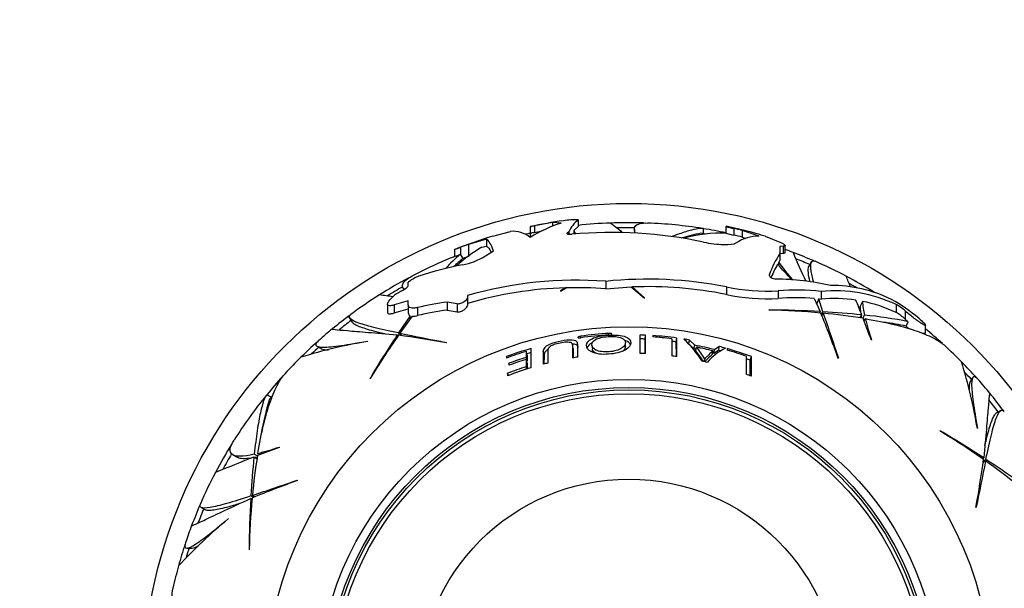
# Model space of a CAD drawing. Units: millimetres. Extents: x 0 to 744, y 0 to 1164.
# Drawn here: x 372 to 433, y 466 to 501 of the extents above; entities that cross this region are included whole.
import ezdxf
from ezdxf import colors
from ezdxf.entities.mleader import LeaderData, LeaderLine
from ezdxf.math import Vec2, Vec3

# ---------------------------------------------------------------- set-up
doc = ezdxf.new("R2010")
doc.units = ezdxf.units.MM
doc.layers.add('DV3_Défaut', color=7, linetype='Continuous')
doc.layers.add('Défaut', color=7, linetype='Continuous')

# ---------------------------------------------------------------- blocks, each defined once
blk = doc.blocks.new('_DOT')
at = {"color": 0}
blk.add_line((0, 0), (-1, 0), dxfattribs=at)
at = {"color": 0, "const_width": 0.333}
blk.add_lwpolyline([(-0.1665, 0, 1), (0.1665, 0, 1)], format="xyb", close=True, dxfattribs=at)
blk = doc.blocks.new('SE2')
at = {"layer": 'DV3_Défaut', "color": 7, "linetype": 'Continuous'}
for p, q in [((404.927, 488.56), (403.818, 488.363)), ((403.818, 488.363), (403.818, 487.955)), ((404.927, 488.56), (404.927, 488.319)), ((405.456, 488.526), (404.927, 488.56)), ((406.515, 488.726), (406.515, 488.322)), ((415.621, 488.323), (415.621, 487.907)), ((401.251, 487.71), (402.333, 488.013)), ((403.55, 488.311), (403.55, 487.637)), ((403.55, 488.311), (403.55, 488.311)), ((403.574, 487.719), (403.604, 487.666)), ((403.739, 487.939), (403.818, 487.955)), ((403.818, 487.955), (404.291, 488.04)), ((405.933, 487.968), (405.907, 487.958)), ((405.907, 487.958), (405.907, 487.843)), ((405.933, 487.968), (405.933, 487.841)), ((406.241, 488.061), (406.515, 488.322)), ((406.241, 488.061), (406.241, 487.847)), ((409.978, 488.148), (409.978, 487.906)), ((414.236, 487.871), (414.236, 488.183)), ((416.119, 488.195), (416.119, 487.784)), ((416.627, 488.074), (416.627, 487.662)), ((417.686, 487.725), (416.627, 488.074)), ((418.052, 487.715), (419.057, 487.303)), ((400.85, 487.534), (399.738, 487.212)), ((399.738, 487.212), (399.738, 486.467)), ((400.565, 487.039), (400.85, 487.113)), ((400.85, 487.534), (400.85, 487.113)), ((416.627, 487.662), (416.862, 487.585)), ((419.278, 486.713), (419.278, 487.139)), ((398.891, 486.9), (398.891, 486.469)), ((399.251, 487.032), (399.251, 486.603)), ((399.409, 486.342), (399.257, 486.605)), ((400.794, 486.502), (401.284, 486.808)), ((419.159, 487.096), (418.956, 487.085)), ((418.956, 487.085), (418.956, 486.646)), ((418.956, 486.658), (419.159, 486.669)), ((418.956, 486.646), (418.956, 486.211)), ((419.159, 487.096), (419.159, 486.669)), ((418.881, 486.1), (418.956, 486.211)), ((418.881, 485.914), (418.881, 486.1)), ((420.897, 486.128), (420.744, 485.864)), ((396.033, 484.879), (396.047, 484.892)), ((396.033, 484.674), (396.033, 484.879)), ((408.209, 484.934), (408.209, 484.469)), ((394.947, 483.847), (395.185, 484.09)), ((395.728, 484.509), (395.771, 484.434)), ((405.412, 484.337), (405.773, 484.534)), ((405.418, 484.355), (405.412, 484.337)), ((405.735, 484.533), (405.418, 484.355)), ((408.209, 484.469), (409.778, 484.585)), ((409.778, 484.585), (410.6, 483.899)), ((410.602, 483.925), (409.849, 484.587)), ((409.849, 484.587), (409.849, 484.526)), ((415.657, 484.595), (415.657, 484.124)), ((418.841, 484.347), (418.841, 483.871)), ((421.497, 484.312), (421.497, 483.836)), ((394.745, 483.525), (394.745, 483.031)), ((396.033, 483.732), (395.162, 483.477)), ((395.162, 483.477), (395.162, 482.983)), ((396.033, 483.476), (396.033, 483.732)), ((396.033, 483.476), (396.033, 482.982)), ((398.428, 483.654), (398.428, 483.164)), ((399.049, 483.539), (398.428, 483.654)), ((399.049, 483.539), (399.049, 483.047)), ((399.685, 484.056), (399.685, 483.937)), ((399.685, 483.937), (399.685, 483.453)), ((410.6, 483.899), (410.602, 483.925)), ((421.076, 483.876), (421.447, 483.067)), ((421.605, 483.057), (421.348, 483.851)), ((421.348, 483.851), (421.497, 483.836)), ((426.131, 483.499), (426.131, 483.005)), ((395.162, 482.983), (396.033, 483.244)), ((396.608, 483.318), (396.608, 482.82)), ((398.428, 483.164), (399.049, 483.047)), ((418.293, 483.17), (418.279, 483.158)), ((421.401, 482.985), (421.447, 483.067)), ((421.515, 482.901), (421.605, 483.057)), ((421.549, 482.815), (421.636, 482.965)), ((423.8, 483.385), (423.9, 483.368)), ((423.897, 482.681), (424.004, 482.867)), ((426.682, 483.112), (426.682, 482.61)), ((392.415, 482.678), (392.568, 482.413)), ((396.141, 482.814), (395.429, 481.756)), ((395.524, 481.736), (396.292, 482.781)), ((396.178, 482.626), (396.141, 482.814)), ((424.067, 482.665), (424.173, 482.849)), ((424.147, 482.496), (424.225, 482.631)), ((426.682, 482.61), (426.871, 482.44)), ((426.748, 482.168), (426.871, 482.44)), ((427.52, 482.652), (427.563, 482.615)), ((395.519, 481.599), (395.429, 481.756)), ((395.61, 481.586), (395.524, 481.736)), ((408.412, 481.621), (408.407, 481.721)), ((427.731, 481.737), (427.93, 481.737)), ((427.93, 481.737), (427.93, 482.234)), ((393.526, 481.238), (393.535, 481.23)), ((395.389, 481.543), (395.342, 481.624)), ((398.391, 481.14), (398.38, 481.164)), ((406.679, 481.46), (406.667, 481.553)), ((409.431, 480.92), (409.428, 481.156)), ((410.648, 481.373), (410.66, 481.613)), ((410.649, 480.477), (410.648, 481.373)), ((410.66, 480.477), (410.66, 481.613)), ((411.109, 481.587), (411.109, 481.502)), ((412.282, 481.391), (412.282, 480.333)), ((412.567, 481.198), (412.599, 481.436)), ((412.568, 480.294), (412.567, 481.198)), ((412.599, 480.29), (412.599, 481.436)), ((413.345, 481.077), (413.386, 481.314)), ((413.657, 480.763), (413.345, 481.077)), ((413.702, 480.996), (413.386, 481.314)), ((424.598, 481.301), (424.614, 481.306)), ((390.398, 480.934), (390.674, 480.775)), ((403.369, 480.379), (403.299, 480.608)), ((403.299, 480.608), (403.299, 480.237)), ((403.616, 479.607), (403.616, 480.791)), ((404.405, 480.368), (404.347, 480.596)), ((404.347, 480.596), (404.347, 479.814)), ((406.203, 480.794), (406.165, 481.03)), ((407.362, 481), (407.388, 480.766)), ((413.657, 480.763), (413.702, 480.996)), ((413.765, 480.639), (413.811, 480.87)), ((414.777, 480.414), (414.833, 480.642)), ((414.887, 480.491), (414.945, 480.72)), ((415.177, 480.677), (414.887, 480.491)), ((415.239, 480.91), (414.945, 480.72)), ((415.177, 480.677), (415.239, 480.91)), ((415.705, 480.781), (415.705, 480.692)), ((402.123, 480.213), (402.093, 480.294)), ((402.093, 480.294), (402.093, 480.202)), ((402.285, 479.774), (402.245, 479.881)), ((402.245, 479.881), (402.245, 479.76)), ((403.368, 480.014), (403.299, 480.237)), ((403.368, 479.896), (403.299, 480.118)), ((403.299, 480.118), (403.299, 479.661)), ((403.368, 479.896), (403.367, 479.522)), ((403.369, 480.379), (403.368, 480.014)), ((404.405, 480.368), (404.404, 479.834)), ((414.279, 479.977), (414.317, 480.141)), ((416.877, 480.317), (416.877, 479.201)), ((417.112, 480.068), (417.195, 480.294)), ((417.195, 479.08), (417.195, 480.294)), ((422.553, 480.184), (422.568, 480.205)), ((402.21, 479.125), (402.158, 479.261)), ((402.158, 479.261), (402.158, 479.105)), ((403.343, 479.522), (403.299, 479.661)), ((393.675, 478.944), (393.679, 478.925)), ((430.841, 478.983), (430.682, 478.707)), ((387.576, 477.781), (387.306, 477.937)), ((432.584, 476.966), (432.32, 476.813)), ((428.851, 475.706), (428.832, 475.703)), ((431.145, 475.855), (431.137, 475.846)), ((388.08, 474.691), (388.075, 474.707)), ((385.206, 474.232), (385.47, 474.08)), ((386.7, 473.99), (386.514, 474.097)), ((386.716, 474.16), (386.532, 474.267)), ((386.885, 474.24), (386.751, 474.318)), ((431.45, 473.992), (431.531, 474.039)), ((431.493, 473.771), (431.643, 473.858)), ((431.506, 473.862), (431.663, 473.953)), ((389.197, 472.646), (389.176, 472.661)), ((386.396, 471.494), (386.315, 471.541)), ((386.48, 471.608), (386.324, 471.698)), ((386.566, 471.642), (386.416, 471.729)), ((383.254, 470.99), (383.518, 470.837)), ((431.047, 470.991), (431.07, 471.001)), ((384.935, 470.298), (384.947, 470.297)), ((382.378, 468.471), (382.697, 468.471)), ((386.211, 468.387), (386.224, 468.372))]:
    blk.add_line(p, q, dxfattribs=at)
for radius in [30, 22.4, 22.4, 19.15, 18.65, 18.5, 18.266, 12.995]:
    blk.add_circle((409.644, 459.737), radius, dxfattribs=at)
for centre, radius, start, end in [((408.034, 480.515), 8.416, 107.8383, 122.1944), ((401.362, 500.323), 12.21, 280.32565, 281.60555), ((409.644, 459.737), 29.217, 97.95912, 102.01654), ((406.381, 483.083), 5.644, 88.64541, 97.96795), ((407.664, 487.24), 1.878, 127.70603, 157.17085), ((409.644, 459.737), 28.817, 92.27567, 96.23385), ((313.685, 364.798), 155.877, 52.17468, 52.54056), ((409.644, 459.737), 28.814, 88.20776, 92.28741), ((409.644, 459.737), 28.817, 80.94293, 87.69849), ((407.409, 450.071), 39.136, 77.87855, 77.88829), ((417.028, 492.757), 4.652, 252.39855, 258.74349), ((409.644, 459.737), 29.217, 73.94785, 78.17382), ((409.644, 459.737), 29.217, 106.70007, 111.57161), ((402.498, 486.39), 1.632, 49.83804, 95.8184), ((409.644, 459.737), 28.814, 102.20979, 102.80389), ((408.559, 460.306), 27.642, 78.14192, 95.05655), ((408.698, 489.481), 2.838, 210.02574, 214.89582), ((409.644, 459.737), 28.506, 89.28913, 91.51503), ((416.019, 477.482), 10.592, 100.53766, 107.28575), ((415.422, 478.631), 9.278, 88.67241, 104.90372), ((409.644, 459.737), 28.506, 80.47088, 81.04351), ((409.644, 459.737), 28.814, 78.02821, 80.82967), ((417.73, 495.133), 7.524, 253.84714, 257.63927), ((409.644, 459.737), 29.185, 76.15731, 77.1807), ((409.644, 459.737), 28.784, 75.96081, 76.99926), ((417.704, 485.001), 2.724, 90.38324, 122.21286), ((411.591, 466.81), 21.88, 72.82692, 73.72115), ((409.644, 459.737), 29.206, 109.82586, 110.84489), ((404.227, 480.454), 7.909, 128.93774, 138.14787), ((396.58, 493.774), 7.252, 288.5863, 291.61545), ((412.84, 451.121), 38.405, 111.28689, 111.29749), ((396.569, 493.266), 7.183, 288.86488, 291.92891), ((405.114, 479.288), 8.987, 120.41016, 132.73265), ((409.644, 459.737), 28.806, 111.13621, 111.14825), ((398.499, 490.264), 4.407, 281.44757, 301.39093), ((423.548, 483.562), 5.531, 146.1173, 161.48656), ((409.644, 459.737), 28.817, 69.40926, 70.46867), ((446.104, 497.452), 28.441, 202.17572, 206.08125), ((409.644, 459.737), 28.814, 66.65578, 69.41091), ((409.644, 459.737), 28.817, 111.89191, 117.69821), ((402.513, 468.22), 18.001, 100.04404, 108.88133), ((404.033, 480.539), 7.42, 128.55474, 134.52761), ((409.644, 459.737), 28.506, 110.32466, 111.04351), ((424.58, 482.71), 6.635, 150.3812, 158.1213), ((376.847, 447.039), 57.256, 41.56085, 42.86604), ((446.15, 506.602), 34.117, 216.93612, 219.26606), ((409.644, 459.737), 28.506, 66.95187, 68.83952), ((409.644, 459.737), 28.817, 62.2758, 66.52146), ((409.644, 459.737), 28.814, 118.20776, 122.28741), ((397.468, 483.111), 2.279, 110.03208, 128.58292), ((406.372, 460.965), 24.04, 85.6167, 106.14893), ((410.8, 459.895), 25.172, 78.8754, 95.90856), ((418.573, 469.169), 15.903, 77.26176, 89.50218), ((422.073, 476.029), 8.653, 64.2484, 89.95764), ((362.993, 459.919), 65.172, 22.25161, 22.87299), ((409.644, 459.737), 28.814, 58.29122, 62.28741), ((409.644, 459.737), 28.506, 60.44131, 61.51503), ((409.644, 459.737), 28.817, 122.27602, 126.52182), ((375.988, 343.964), 141.316, 82.23971, 82.57631), ((409.644, 459.737), 28.506, 119.28913, 121.51503), ((409.644, 459.737), 28.321, 119.5594, 120.69871), ((406.363, 461.001), 23.539, 91.52934, 106.4795), ((406.372, 460.98), 23.561, 85.52863, 91.4574), ((410.806, 459.964), 24.642, 78.64597, 92.2258), ((418.173, 496.375), 12.047, 257.94292, 273.17572), ((418.174, 495.675), 11.822, 257.70846, 273.23397), ((419.986, 470.464), 13.931, 83.77196, 94.71551), ((422.313, 475.357), 8.993, 64.87887, 95.20606), ((400.636, 466.634), 17.163, 97.39095, 103.57329), ((419.985, 470.257), 13.662, 85.41842, 94.80383), ((422.325, 475.38), 8.496, 81.06102, 95.59335), ((335.916, 448.509), 94.551, 21.30792, 21.89833), ((428.515, 483.896), 4.466, 182.53322, 193.55947), ((422.142, 474.517), 9.379, 64.82841, 78.23912), ((421.15, 475.268), 9.752, 49.21529, 61.30187), ((424.878, 481.13), 2.68, 47.68604, 62.12127), ((396.207, 482.975), 0.174, 177.79379, 247.75801), ((400.638, 466.483), 16.827, 97.54655, 103.85702), ((417.298, 436.635), 46.533, 84.83999, 88.79224), ((417.626, 414.582), 68.591, 86.80584, 89.44225), ((356.002, 456.321), 70.699, 19.72645, 22.15203), ((418.413, 427.653), 55.496, 84.21797, 86.70289), ((801.091, 609.597), 400.028, 198.45488, 198.8721), ((418.211, 446.259), 36.866, 80.82824, 84.66985), ((428.704, 483.657), 4.812, 183.44258, 187.17936), ((424.799, 480.569), 2.777, 47.31151, 61.34101), ((409.644, 459.737), 28.814, 126.65576, 129.41091), ((409.644, 459.737), 28.506, 126.95187, 128.83952), ((396.31, 483.928), 1.147, 269.11336, 285.06319), ((428.704, 483.657), 4.812, 190.02968, 191.8171), ((343.11, 451.296), 86.836, 20.21494, 21.16844), ((421.981, 459.309), 23.642, 78.06253, 84.6786), ((442.201, 487.19), 18.545, 194.23185, 198.49857), ((421.86, 458.696), 23.976, 78.23665, 81.48284), ((409.644, 459.737), 28.817, 129.40947, 131.61108), ((475.585, 873.671), 400.028, 258.45488, 258.8721), ((409.644, 459.737), 22.018, 93.22183, 97.77173), ((432.773, 488.772), 8.939, 227.62669, 229.12184), ((409.644, 459.737), 28.814, 47.85184, 50.60698), ((409.644, 459.737), 28.814, 131.87952, 134.61634), ((398.692, 450.355), 31.303, 99.48247, 107.25374), ((452.74, 444.072), 68.591, 146.80584, 149.44225), ((433.478, 454.814), 46.533, 144.83999, 148.79224), ((385.782, 411.574), 70.699, 79.72645, 82.15203), ((409.644, 459.737), 21.918, 93.23663, 97.80759), ((409.644, 459.737), 21.659, 87.34217, 88.17316), ((353.74, 481.058), 56.605, 359.42526, 0.57474), ((409.644, 459.737), 21.899, 87.34217, 88.17316), ((409.644, 459.737), 21.899, 82.244, 86.16352), ((409.644, 459.737), 21.814, 83.05397, 86.14846), ((409.644, 459.737), 21.659, 82.244, 83.0017), ((408.565, 476.564), 6.565, 31.61852, 47.09473), ((409.644, 459.737), 21.899, 80.16069, 81.09442), ((409.644, 459.737), 28.506, 132.12495, 133.3668), ((409.644, 459.737), 21.899, 105.97677, 110.16921), ((409.644, 459.737), 21.814, 106.91036, 110.25169), ((409.644, 459.737), 21.659, 106.16109, 106.91036), ((409.644, 459.737), 20.764, 87.19678, 88.07327), ((409.644, 459.737), 21.406, 78.84607, 79.1935), ((409.644, 459.737), 21.642, 75.82196, 79.1935), ((411.154, 478.281), 3.518, 28.92884, 42.08399), ((411.161, 478.488), 3.563, 27.65103, 41.94876), ((409.644, 459.737), 21.539, 76.05923, 78.84607), ((417.261, 477.558), 3.657, 117.11699, 139.53975), ((409.644, 459.737), 21.406, 75.82196, 76.05923), ((409.644, 459.737), 21.659, 74.87434, 75.19789), ((409.644, 459.737), 21.899, 74.23521, 75.19789), ((409.644, 459.737), 21.899, 69.83079, 73.93377), ((409.644, 459.737), 21.814, 70.63435, 73.8691), ((409.644, 459.737), 28.817, 44.6003, 47.42143), ((409.644, 459.737), 28.817, 134.6004, 137.42133), ((409.644, 459.737), 21.46, 107.19795, 110.16757), ((409.644, 459.737), 21.346, 107.29281, 110.28015), ((409.644, 459.737), 21.226, 107.19795, 107.29281), ((409.644, 459.737), 20.764, 103.87099, 104.78019), ((409.644, 459.737), 20.764, 98.74598, 99.63311), ((409.644, 459.737), 20.764, 81.81721, 82.70102), ((409.644, 459.737), 20.764, 76.53698, 77.45174), ((409.644, 459.737), 21.659, 69.83079, 70.48341), ((409.644, 459.737), 28.814, 41.87952, 44.61634), ((400.262, 470.689), 31.303, 9.48287, 17.25413), ((409.644, 459.737), 20.91, 107.66489, 110.978), ((409.644, 459.737), 20.764, 106.8755, 111.13217), ((409.644, 459.737), 28.506, 42.12495, 43.3668), ((409.644, 459.737), 28.814, 137.85184, 140.82967), ((409.644, 459.737), 20.764, 68.67604, 69.61319), ((409.644, 459.737), 28.817, 39.40955, 41.61102), ((409.644, 459.737), 28.814, 36.65578, 39.41091), ((409.644, 459.737), 28.817, 140.94313, 147.69841), ((400.949, 473.276), 14.167, 161.97473, 170.88337), ((409.644, 459.737), 28.506, 140.45833, 141.04351), ((409.644, 459.737), 28.506, 36.95187, 38.83952), ((404.721, 435.903), 46.533, 54.83999, 58.79224), ((393.979, 416.641), 68.591, 56.80584, 59.44225), ((409.644, 459.737), 28.814, 148.20776, 152.28741), ((418.085, 393.204), 86.836, 110.21494, 111.16844), ((382.191, 492.294), 18.545, 284.23185, 288.49857), ((431.937, 358.27), 124.415, 111.41305, 112.59705), ((409.644, 459.737), 28.506, 149.28913, 151.51503), ((441.728, 468.506), 55.496, 174.21797, 176.70289), ((423.123, 468.304), 36.866, 170.82824, 174.66985), ((361.481, 483.6), 70.699, 349.72645, 352.15203), ((823.577, 393.796), 400.028, 168.45488, 168.8721), ((410.324, 443.781), 36.866, 50.82824, 54.66985), ((401.196, 427.567), 55.496, 54.21797, 56.70289), ((409.644, 459.737), 28.817, 152.27574, 156.52132), ((413.06, 406.095), 70.699, 109.72645, 112.15203), ((259.784, 851.185), 400.028, 288.45488, 288.8721), ((454.799, 467.719), 68.591, 176.80584, 179.44225), ((432.747, 467.391), 46.533, 174.83999, 178.79224), ((409.644, 459.737), 28.814, 156.65579, 159.41091), ((409.644, 459.737), 28.506, 156.95187, 158.83952), ((404.85, 446.136), 31.303, 129.48237, 137.25363), ((409.644, 459.737), 28.817, 159.40999, 161.61113), ((409.644, 459.737), 28.814, 161.87952, 164.61634), ((409.644, 459.737), 28.506, 162.12233, 163.3668), ((409.644, 459.737), 28.817, 164.60016, 167.42142)]:
    blk.add_arc(centre, radius, start, end, dxfattribs=at)
blk.add_ellipse((425.652, 457.575), major_axis=(6.133, 34.57), ratio=0.253698, start_param=0.760255, end_param=0.774722, dxfattribs=at)
for points, knots in [([(410.031, 487.911), (410.023, 487.932), (410.016, 487.953), (409.987, 488.043), (409.976, 488.107), (409.98, 488.223), (409.995, 488.274), (410.077, 488.406), (410.181, 488.467), (410.456, 488.528), (410.61, 488.538), (410.794, 488.531)], [0, 0, 0, 0, 0.048576, 0.048576, 0.219296, 0.219296, 0.390016, 0.390016, 0.731456, 0.731456, 1, 1, 1, 1]), ([(403.739, 487.939), (403.587, 487.893), (403.528, 487.829), (403.569, 487.723), (403.585, 487.699), (403.609, 487.673)], [0, 0, 0, 0, 0.783951, 0.783951, 1, 1, 1, 1]), ([(405.907, 487.958), (405.82, 487.925), (405.791, 487.887), (405.855, 487.851), (405.894, 487.842), (405.994, 487.834), (406.057, 487.835), (406.123, 487.841)], [0, 0, 0, 0, 0.5, 0.5, 0.75, 0.75, 1, 1, 1, 1]), ([(414.236, 488.183), (414.094, 488.228), (413.789, 488.182), (413.214, 488.013), (413.089, 487.974), (412.82, 487.884), (412.675, 487.833), (412.451, 487.751), (412.378, 487.724), (412.304, 487.695)], [0, 0, 0, 0, 0.619137, 0.619137, 0.773921, 0.773921, 0.928705, 0.928705, 1, 1, 1, 1]), ([(414.239, 487.359), (414.665, 487.269), (415.11, 487.212), (415.848, 487.192), (416.126, 487.23), (416.252, 487.305)], [0, 0, 0, 0, 0.5, 0.5, 1, 1, 1, 1]), ([(419.057, 487.303), (419.119, 487.272), (419.168, 487.244), (419.241, 487.195), (419.264, 487.173), (419.292, 487.119), (419.254, 487.099), (419.159, 487.096)], [0, 0, 0, 0, 0.25, 0.25, 0.5, 0.5, 1, 1, 1, 1]), ([(419.159, 486.669), (419.206, 486.67), (419.239, 486.676), (419.271, 486.692), (419.278, 486.701), (419.278, 486.712)], [0, 0, 0, 0, 0.596689, 0.596689, 1, 1, 1, 1]), ([(421.047, 484.87), (421.007, 485.018), (420.974, 485.154), (420.919, 485.403), (420.897, 485.516), (420.867, 485.717), (420.859, 485.804), (420.851, 486.151), (420.934, 486.251), (421.114, 486.173)], [0, 0, 0, 0, 0.149564, 0.149564, 0.299723, 0.299723, 0.449883, 0.449883, 1, 1, 1, 1]), ([(418.303, 485.318), (418.289, 485.279), (418.338, 485.219), (418.461, 485.142), (418.51, 485.119), (418.613, 485.084), (418.667, 485.073), (418.711, 485.072)], [0, 0, 0, 0, 0.5, 0.5, 0.75, 0.75, 1, 1, 1, 1]), ([(420.813, 484.91), (420.761, 485.135), (420.727, 485.324), (420.705, 485.557), (420.702, 485.626), (420.708, 485.744), (420.716, 485.793), (420.735, 485.846), (420.741, 485.858), (420.747, 485.869)], [0, 0, 0, 0, 0.45051, 0.45051, 0.683266, 0.683266, 0.916021, 0.916021, 1, 1, 1, 1]), ([(395.776, 484.441), (395.762, 484.458), (395.749, 484.475), (395.681, 484.581), (395.667, 484.67), (395.724, 484.851), (395.795, 484.943), (395.996, 485.106), (396.108, 485.177), (396.244, 485.249)], [0, 0, 0, 0, 0.065156, 0.065156, 0.40459, 0.40459, 0.744024, 0.744024, 1, 1, 1, 1]), ([(395.673, 484.372), (395.767, 484.426), (395.854, 484.485), (395.988, 484.595), (396.033, 484.645), (396.033, 484.674)], [0, 0, 0, 0, 0.5, 0.5, 1, 1, 1, 1]), ([(395.162, 483.477), (395.106, 483.458), (395.054, 483.445), (394.96, 483.426), (394.918, 483.422), (394.812, 483.424), (394.767, 483.445), (394.736, 483.522), (394.748, 483.575), (394.818, 483.7), (394.874, 483.771), (394.947, 483.847)], [0, 0, 0, 0, 0.125, 0.125, 0.25, 0.25, 0.5, 0.5, 0.75, 0.75, 1, 1, 1, 1]), ([(396.608, 483.318), (396.519, 483.296), (396.438, 483.283), (396.293, 483.276), (396.23, 483.282), (396.081, 483.325), (396.033, 483.39), (396.033, 483.476)], [0, 0, 0, 0, 0.25, 0.25, 0.5, 0.5, 1, 1, 1, 1]), ([(399.685, 483.937), (399.685, 483.859), (399.601, 483.755), (399.409, 483.626), (399.332, 483.587), (399.179, 483.537), (399.102, 483.527), (399.049, 483.539)], [0, 0, 0, 0, 0.5, 0.5, 0.75, 0.75, 1, 1, 1, 1]), ([(395.429, 481.756), (394.841, 481.877), (394.334, 481.988), (393.485, 482.199), (393.142, 482.298), (392.637, 482.491), (392.481, 482.581), (392.369, 482.744), (392.389, 482.818), (392.485, 482.889)], [0, 0, 0, 0, 0.258469, 0.258469, 0.516937, 0.516937, 0.775406, 0.775406, 1, 1, 1, 1]), ([(394.745, 483.027), (394.745, 483.014), (394.747, 483.001), (394.759, 482.971), (394.773, 482.956), (394.817, 482.934), (394.846, 482.928), (394.952, 482.926), (395.05, 482.946), (395.162, 482.983)], [0, 0, 0, 0, 0.12388, 0.12388, 0.34291, 0.34291, 0.56194, 0.56194, 1, 1, 1, 1]), ([(399.049, 483.047), (399.102, 483.035), (399.179, 483.045), (399.333, 483.096), (399.409, 483.136), (399.6, 483.267), (399.685, 483.373), (399.685, 483.453)], [0, 0, 0, 0, 0.25, 0.25, 0.5, 0.5, 1, 1, 1, 1]), ([(427.563, 482.615), (427.648, 482.542), (427.726, 482.471), (427.788, 482.41), (427.832, 482.367), (427.868, 482.327), (427.893, 482.296), (427.914, 482.27), (427.927, 482.249), (427.93, 482.236), (427.932, 482.222), (427.925, 482.217), (427.907, 482.22), (427.89, 482.222), (427.866, 482.232), (427.835, 482.248), (427.804, 482.263), (427.766, 482.285), (427.724, 482.311), (427.676, 482.34), (427.623, 482.375), (427.567, 482.413), (427.486, 482.469), (427.398, 482.532), (427.311, 482.597), (427.223, 482.663), (427.134, 482.732), (427.049, 482.8), (426.952, 482.878), (426.857, 482.956), (426.775, 483.028), (426.742, 483.057), (426.711, 483.085), (426.682, 483.112)], [0, 0, 0, 0, 0.128578, 0.128578, 0.128578, 0.21787, 0.21787, 0.21787, 0.292115, 0.292115, 0.292115, 0.366893, 0.366893, 0.366893, 0.433898, 0.433898, 0.433898, 0.502046, 0.502046, 0.502046, 0.579913, 0.579913, 0.579913, 0.695511, 0.695511, 0.695511, 0.812361, 0.812361, 0.812361, 0.946683, 0.946683, 0.946683, 1, 1, 1, 1]), ([(394.575, 481.696), (394.442, 481.727), (394.315, 481.757), (393.794, 481.886), (393.461, 481.979), (393.07, 482.115), (392.958, 482.159), (392.774, 482.246), (392.701, 482.288), (392.61, 482.359), (392.582, 482.389), (392.565, 482.419)], [0, 0, 0, 0, 0.113014, 0.113014, 0.487201, 0.487201, 0.674294, 0.674294, 0.861388, 0.861388, 1, 1, 1, 1]), ([(424.225, 482.631), (425.517, 482.414), (426.589, 482.15), (427.859, 481.703), (428.226, 481.544), (428.779, 481.242), (428.986, 481.1), (429.145, 480.953)], [0, 0, 0, 0, 0.519899, 0.519899, 0.779849, 0.779849, 1, 1, 1, 1]), ([(391.341, 481.992), (391.345, 481.984), (391.41, 481.973), (391.686, 481.942), (391.936, 481.92), (392.627, 481.862), (393.06, 481.828), (394.082, 481.741), (394.673, 481.689), (395.342, 481.624)], [0, 0, 0, 0, 0.2061528, 0.2061528, 0.4707685, 0.4707685, 0.7353843, 0.7353843, 1, 1, 1, 1]), ([(408.587, 481.68), (408.587, 481.687), (408.585, 481.693), (408.569, 481.704), (408.556, 481.709), (408.506, 481.721), (408.457, 481.724), (408.407, 481.721)], [0, 0, 0, 0, 0.25, 0.25, 0.5, 0.5, 1, 1, 1, 1]), ([(408.407, 481.62), (408.456, 481.623), (408.504, 481.632), (408.57, 481.654), (408.587, 481.668), (408.587, 481.68)], [0, 0, 0, 0, 0.5, 0.5, 1, 1, 1, 1]), ([(390.501, 481.276), (390.361, 481.153), (390.308, 481.058), (390.374, 480.913), (390.531, 480.876), (391.055, 480.875), (391.428, 480.912), (392.353, 481.04), (392.901, 481.131), (393.526, 481.238)], [0, 0, 0, 0, 0.220804, 0.220804, 0.480536, 0.480536, 0.740268, 0.740268, 1, 1, 1, 1]), ([(406.487, 480.26), (406.487, 480.477), (406.487, 480.674), (406.487, 480.941), (406.492, 481.025), (406.468, 481.18), (406.413, 481.251), (406.121, 481.324), (405.88, 481.314), (405.403, 481.243), (405.157, 481.188), (404.726, 481.043), (404.556, 480.95), (404.375, 480.771), (404.347, 480.682), (404.347, 480.596)], [0, 0, 0, 0, 0.25, 0.25, 0.375, 0.375, 0.5, 0.5, 0.625, 0.625, 0.75, 0.75, 0.875, 0.875, 1, 1, 1, 1]), ([(404.666, 479.896), (404.666, 480.154), (404.666, 480.386), (404.666, 480.693), (404.648, 480.788), (404.805, 480.943), (404.892, 480.996), (405.121, 481.085), (405.258, 481.121), (405.531, 481.176), (405.671, 481.197), (405.92, 481.202), (406.016, 481.184), (406.189, 481.09), (406.169, 480.99), (406.17, 480.69), (406.169, 480.462), (406.169, 480.209)], [0, 0, 0, 0, 0.25, 0.25, 0.375, 0.375, 0.4375, 0.4375, 0.5, 0.5, 0.5625, 0.5625, 0.625, 0.625, 0.75, 0.75, 1, 1, 1, 1]), ([(406.517, 480.862), (406.516, 480.869), (406.514, 480.875), (406.491, 480.958), (406.433, 481.025), (406.246, 481.064), (406.205, 481.069), (406.161, 481.071)], [0, 0, 0, 0, 0.066142, 0.066142, 0.822806, 0.822806, 1, 1, 1, 1]), ([(406.667, 481.553), (406.617, 481.547), (406.569, 481.534), (406.503, 481.507), (406.487, 481.492), (406.487, 481.479)], [0, 0, 0, 0, 0.5, 0.5, 1, 1, 1, 1]), ([(406.487, 481.479), (406.487, 481.473), (406.488, 481.467), (406.504, 481.457), (406.517, 481.452), (406.568, 481.444), (406.617, 481.445), (406.667, 481.452)], [0, 0, 0, 0, 0.25, 0.25, 0.5, 0.5, 1, 1, 1, 1]), ([(408.38, 480.439), (408.778, 480.465), (409.17, 480.559), (409.652, 480.832), (409.753, 480.996), (409.771, 481.283), (409.686, 481.419), (409.32, 481.557), (409.162, 481.591), (408.8, 481.626), (408.598, 481.627), (408.006, 481.592), (407.613, 481.515), (407.126, 481.279), (407.035, 481.138), (407.023, 480.847), (407.109, 480.693), (407.468, 480.521), (407.622, 480.475), (407.983, 480.427), (408.181, 480.425), (408.38, 480.439)], [0, 0, 0, 0, 0.125, 0.125, 0.25, 0.25, 0.375, 0.375, 0.4375, 0.4375, 0.5, 0.5, 0.625, 0.625, 0.75, 0.75, 0.875, 0.875, 0.9375, 0.9375, 1, 1, 1, 1]), ([(407.361, 481.02), (407.357, 481.134), (407.406, 481.247), (407.747, 481.439), (408.051, 481.507), (408.67, 481.55), (408.989, 481.521), (409.357, 481.373), (409.428, 481.266), (409.429, 481.042), (409.36, 480.917), (409.017, 480.697), (408.728, 480.609), (408.103, 480.565), (407.784, 480.6), (407.432, 480.778), (407.372, 480.891), (407.362, 480.999)], [0, 0, 0, 0, 0.125963, 0.125963, 0.251925, 0.251925, 0.377888, 0.377888, 0.503851, 0.503851, 0.629814, 0.629814, 0.755776, 0.755776, 0.881739, 0.881739, 1, 1, 1, 1]), ([(409.737, 481.042), (409.697, 481.132), (409.606, 481.212), (409.419, 481.282), (409.394, 481.29), (409.368, 481.298)], [0, 0, 0, 0, 0.872654, 0.872654, 1, 1, 1, 1]), ([(390.667, 480.779), (390.673, 480.775), (390.679, 480.772), (390.767, 480.731), (390.914, 480.713), (391.118, 480.715)], [0, 0, 0, 0, 0.069701, 0.069701, 1, 1, 1, 1]), ([(404.663, 480.734), (404.604, 480.699), (404.555, 480.662), (404.432, 480.538), (404.405, 480.453), (404.405, 480.368)], [0, 0, 0, 0, 0.29185, 0.29185, 1, 1, 1, 1]), ([(406.204, 480.796), (406.212, 480.752), (406.207, 480.705), (406.207, 480.527), (406.207, 480.383), (406.207, 480.229)], [0, 0, 0, 0, 0.2640015, 0.2640015, 1, 1, 1, 1]), ([(409.431, 480.921), (409.431, 480.921), (409.431, 480.921), (409.432, 480.821), (409.375, 480.71), (409.238, 480.61)], [0, 0, 0, 0, 0.000565, 0.000565, 1, 1, 1, 1]), ([(414.833, 480.642), (414.744, 480.573), (414.66, 480.495), (414.543, 480.366), (414.495, 480.324), (414.422, 480.26), (414.396, 480.239), (414.356, 480.206), (414.35, 480.193), (414.337, 480.167), (414.331, 480.153), (414.317, 480.141)], [0, 0, 0, 0, 0.5, 0.5, 0.75, 0.75, 0.875, 0.875, 0.9375, 0.9375, 1, 1, 1, 1]), ([(414.777, 480.414), (414.688, 480.346), (414.606, 480.27), (414.49, 480.143), (414.443, 480.102), (414.37, 480.038), (414.345, 480.017), (414.31, 479.989), (414.305, 479.981), (414.3, 479.973)], [0, 0, 0, 0, 0.546297, 0.546297, 0.819445, 0.819445, 0.95602, 0.95602, 1, 1, 1, 1]), ([(386.751, 474.318), (386.968, 475.61), (387.231, 476.682), (387.678, 477.953), (387.837, 478.32), (388.139, 478.872), (388.281, 479.079), (388.428, 479.238)], [0, 0, 0, 0, 0.519902, 0.519902, 0.779853, 0.779853, 1, 1, 1, 1]), ([(430.685, 478.714), (430.682, 478.709), (430.679, 478.703), (430.637, 478.614), (430.62, 478.467), (430.621, 478.263)], [0, 0, 0, 0, 0.0697011, 0.0697011, 1, 1, 1, 1]), ([(431.183, 478.881), (431.06, 479.02), (430.965, 479.073), (430.82, 479.007), (430.782, 478.85), (430.782, 478.326), (430.818, 477.953), (430.947, 477.028), (431.037, 476.48), (431.145, 475.855)], [0, 0, 0, 0, 0.220798, 0.220798, 0.480532, 0.480532, 0.740266, 0.740266, 1, 1, 1, 1]), ([(431.899, 478.041), (431.891, 478.036), (431.88, 477.972), (431.848, 477.695), (431.826, 477.445), (431.769, 476.754), (431.734, 476.322), (431.648, 475.299), (431.596, 474.708), (431.531, 474.039)], [0, 0, 0, 0, 0.2061528, 0.2061528, 0.4707685, 0.4707685, 0.7353843, 0.7353843, 1, 1, 1, 1]), ([(387.306, 477.937), (387.176, 477.819), (387.043, 477.445), (386.877, 476.667), (386.843, 476.495), (386.778, 476.123), (386.745, 475.924), (386.65, 475.283), (386.589, 474.802), (386.532, 474.267)], [0, 0, 0, 0, 0.5, 0.5, 0.625, 0.625, 0.75, 0.75, 1, 1, 1, 1]), ([(431.603, 474.806), (431.634, 474.939), (431.664, 475.066), (431.793, 475.587), (431.886, 475.92), (432.022, 476.311), (432.066, 476.424), (432.152, 476.608), (432.194, 476.68), (432.266, 476.771), (432.296, 476.799), (432.326, 476.817)], [0, 0, 0, 0, 0.113014, 0.113014, 0.487201, 0.487201, 0.674294, 0.674294, 0.861388, 0.861388, 1, 1, 1, 1]), ([(431.663, 473.953), (431.784, 474.54), (431.895, 475.047), (432.106, 475.896), (432.205, 476.239), (432.398, 476.745), (432.488, 476.9), (432.651, 477.012), (432.724, 476.992), (432.795, 476.896)], [0, 0, 0, 0, 0.258471, 0.258471, 0.516943, 0.516943, 0.775414, 0.775414, 1, 1, 1, 1]), ([(386.532, 474.267), (385.827, 474.111), (385.36, 474.102), (384.973, 474.415), (385.013, 474.703), (385.283, 475.13)], [0, 0, 0, 0, 0.523588, 0.523588, 1, 1, 1, 1]), ([(386.325, 474.022), (385.957, 473.972), (385.685, 473.982), (385.497, 474.065), (385.482, 474.073), (385.468, 474.081)], [0, 0, 0, 0, 0.915885, 0.915885, 1, 1, 1, 1]), ([(382.665, 469.859), (382.674, 469.854), (382.735, 469.877), (382.99, 469.988), (383.217, 470.094), (383.844, 470.39), (384.236, 470.576), (385.165, 471.012), (385.703, 471.263), (386.315, 471.541)], [0, 0, 0, 0, 0.206153, 0.206153, 0.470769, 0.470769, 0.735384, 0.735384, 1, 1, 1, 1]), ([(386.324, 471.698), (385.754, 471.51), (385.26, 471.353), (384.419, 471.11), (384.073, 471.025), (383.538, 470.939), (383.359, 470.939), (383.18, 471.025), (383.161, 471.098), (383.208, 471.208)], [0, 0, 0, 0, 0.2584736, 0.2584736, 0.5169473, 0.5169473, 0.7754209, 0.7754209, 1, 1, 1, 1]), ([(385.615, 471.219), (385.484, 471.18), (385.359, 471.143), (384.843, 470.994), (384.508, 470.908), (384.102, 470.83), (383.982, 470.812), (383.78, 470.795), (383.696, 470.795), (383.581, 470.812), (383.542, 470.823), (383.512, 470.841)], [0, 0, 0, 0, 0.113014, 0.113014, 0.487201, 0.487201, 0.674294, 0.674294, 0.861388, 0.861388, 1, 1, 1, 1]), ([(382.296, 468.819), (382.237, 468.642), (382.238, 468.534), (382.368, 468.441), (382.522, 468.487), (382.977, 468.749), (383.281, 468.967), (384.018, 469.541), (384.447, 469.893), (384.935, 470.298)], [0, 0, 0, 0, 0.220798, 0.220798, 0.480532, 0.480532, 0.740266, 0.740266, 1, 1, 1, 1]), ([(382.689, 468.471), (382.695, 468.471), (382.702, 468.471), (382.799, 468.479), (382.936, 468.538), (383.111, 468.641)], [0, 0, 0, 0, 0.069701, 0.069701, 1, 1, 1, 1]), ([(382.528, 460.918), (382.069, 462.145), (381.761, 463.205), (381.513, 464.529), (381.467, 464.927), (381.453, 465.556), (381.473, 465.806), (381.52, 466.018)], [0, 0, 0, 0, 0.519906, 0.519906, 0.779859, 0.779859, 1, 1, 1, 1])]:
    blk.add_open_spline(points, degree=3, knots=knots, dxfattribs=at)
for points, degree in [([(401.284, 486.808), (401.141, 487.217), (400.997, 487.459), (400.85, 487.534)], 3), ([(400.85, 487.113), (400.949, 487.062), (401.047, 486.934), (401.144, 486.727)], 3), ([(421.348, 483.851), (421.286, 483.702), (421.225, 483.552)], 2), ([(407.387, 481.156), (407.187, 481.058), (407.093, 480.944), (407.066, 480.824)], 3), ([(407.575, 480.494), (407.444, 480.574), (407.396, 480.672), (407.387, 480.767)], 3), ([(417.113, 479.111), (417.113, 479.498), (417.112, 479.819), (417.112, 480.068)], 3), ([(386.709, 474.088), (386.659, 474.078), (386.609, 474.068), (386.561, 474.06)], 3)]:
    blk.add_open_spline(points, degree=degree, dxfattribs=at)

msp = doc.modelspace()

# ---------------------------------------------------------------- block references
at = {"layer": 'Défaut'}
msp.add_blockref('SE2', (0, 0), dxfattribs=at)

# ---------------------------------------------------------------- leaders
at = {"layer": 'Défaut', "color": 7, "linetype": 'Continuous'}
ml = msp.add_multileader_mtext('Standard', dxfattribs=at)
ml.set_content('{\\pxsm0.9;\\fSolid Edge ISO|b1||i0||c0|p34;\\W1.;10/10/2024\\P}', color=256)
ml.set_leader_properties()
ml.set_arrow_properties(name='DOT')
ml.build(insert=Vec2(0, 0))
ml.multileader.update_dxf_attribs({"leader_type": 0, "dogleg_length": 0, "arrow_head_size": 12})
ctx = ml.context
ctx.base_point, ctx.char_height, ctx.arrow_head_size = Vec3(656.602, 1157.093), 12, 12
notes = []
notes.append((ctx, [(0, (0, 0, 0), (0, 0), (1, 0), 1, [])]))
ctx.mtext.insert = Vec3(658.602, 1163.093)
for ctx, leaders in notes:
    for number, flags, end, landing, length, lines in leaders:
        leader = LeaderData()
        leader.index, (leader.has_last_leader_line, leader.has_dogleg_vector, leader.attachment_direction) = number, flags
        leader.last_leader_point, leader.dogleg_vector, leader.dogleg_length = Vec3(end), Vec3(landing), length
        for number, points, colour, breaks in lines:
            line = LeaderLine()
            line.index, line.vertices, line.color, line.breaks = number, Vec3.list(points), colors.encode_raw_color(colour), breaks
            leader.lines.append(line)
        ctx.leaders.append(leader)

doc.saveas('drawing.dxf')
